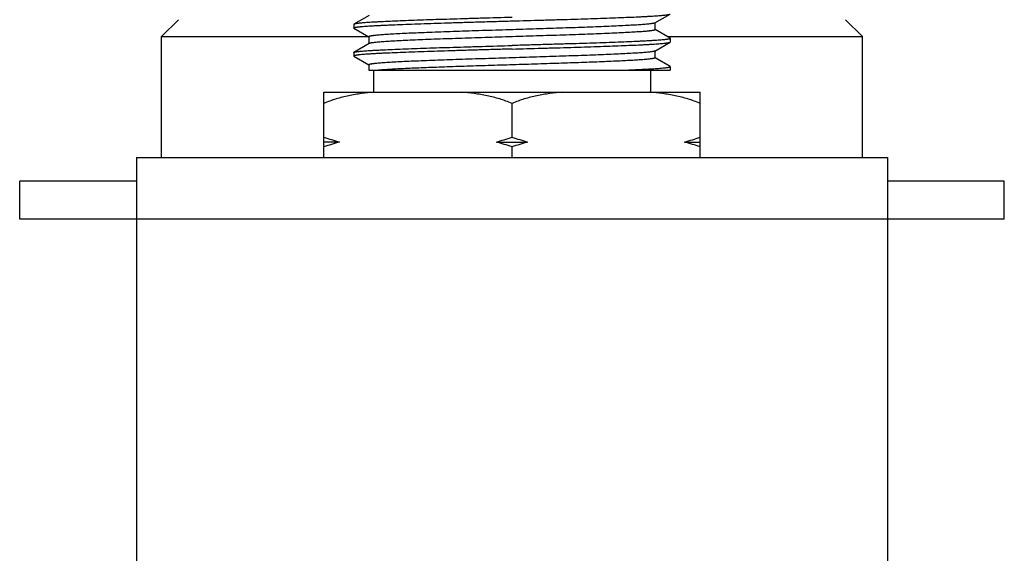
# Model space of a CAD drawing. Units: inches. Extents: x 0 to 11, y 0 to 8.5.
# Drawn here: x 4.8 to 5.7, y 5.2 to 5.6 of the extents above; entities that cross this region are included whole.
import ezdxf

# ---------------------------------------------------------------- set-up
doc = ezdxf.new("R2010")
doc.units = ezdxf.units.IN
doc.header["$LTSCALE"] = 0.605
doc.header["$MEASUREMENT"] = 0
doc.layers.get('0').update_dxf_attribs({"linetype": 'CONTINUOUS'})

msp = doc.modelspace()

# ---------------------------------------------------------------- linework, layer by layer
at = {"color": 7, "linetype": 'Continuous'}
for p, q in [((5.1425, 5.62938), (5.12895, 5.62154)), ((5.39632, 5.62269), (5.40987, 5.63053)), ((4.97291, 5.6256), (4.95791, 5.6106)), ((5.12895, 5.62154), (5.12878, 5.62135)), ((5.12878, 5.62135), (5.12878, 5.61822)), ((5.12895, 5.61803), (5.12878, 5.61822)), ((5.12895, 5.61803), (5.14231, 5.6103)), ((5.39632, 5.62269), (5.39604, 5.62257)), ((5.3965, 5.61666), (5.3965, 5.6228)), ((5.56591, 5.6256), (5.58091, 5.6106)), ((4.95791, 5.5031), (4.95791, 5.6106)), ((4.95791, 5.6106), (5.1418, 5.6106)), ((5.14231, 5.61041), (5.14231, 5.60427)), ((5.40987, 5.60904), (5.3965, 5.61677)), ((5.40718, 5.6106), (5.58091, 5.6106)), ((5.40987, 5.60904), (5.41003, 5.60885)), ((5.41003, 5.60885), (5.41003, 5.60572)), ((5.58091, 5.5031), (5.58091, 5.6106)), ((5.1425, 5.60438), (5.12895, 5.59654)), ((5.39632, 5.59769), (5.40987, 5.60553)), ((5.40987, 5.60553), (5.41003, 5.60572)), ((5.12878, 5.59635), (5.12895, 5.59654)), ((5.12878, 5.59635), (5.12878, 5.59322)), ((5.12878, 5.59322), (5.12895, 5.59303)), ((5.12895, 5.59303), (5.14231, 5.5853)), ((5.39632, 5.59769), (5.39602, 5.59756)), ((5.3965, 5.59166), (5.3965, 5.5978)), ((5.40987, 5.58404), (5.3965, 5.59177)), ((5.14231, 5.58541), (5.14231, 5.5806)), ((5.41003, 5.58385), (5.40987, 5.58404)), ((5.41003, 5.58385), (5.41003, 5.5806)), ((5.14231, 5.5806), (5.41003, 5.5806)), ((5.14641, 5.5806), (5.14641, 5.5611)), ((5.39241, 5.5806), (5.39241, 5.5611)), ((5.10216, 5.5031), (5.10216, 5.5611)), ((5.10216, 5.5611), (5.43666, 5.5611)), ((5.43666, 5.5031), (5.43666, 5.5611)), ((5.26941, 5.5211), (5.26941, 5.5511)), ((5.11605, 5.51677), (5.10216, 5.51677)), ((5.25552, 5.51677), (5.2833, 5.51677)), ((5.42277, 5.51677), (5.43666, 5.51677)), ((5.26941, 5.5031), (5.26941, 5.51244)), ((4.93566, 5.5031), (4.93566, 5.1281)), ((4.93566, 5.5031), (5.60316, 5.5031)), ((5.60316, 5.5031), (5.60316, 5.1281)), ((4.83191, 5.4481), (4.83191, 5.4821)), ((4.93566, 5.4821), (4.83191, 5.4821)), ((5.70691, 5.4821), (5.60316, 5.4821)), ((5.70691, 5.4481), (5.70691, 5.4821)), ((5.70691, 5.4481), (4.83191, 5.4481))]:
    msp.add_line(p, q, dxfattribs=at)
for centre, radius, start, end in [((5.21814, 5.86875), 0.36648, 251.55027, 253.82536), ((5.21814, 5.16479), 0.36648, 106.17464, 108.44973), ((5.15624, 5.85974), 0.35705, 286.14459, 288.47978), ((5.15624, 5.1738), 0.35705, 71.52022, 73.85541), ((5.38539, 5.86875), 0.36648, 251.55027, 253.82536), ((5.38539, 5.16479), 0.36648, 106.17464, 108.44973), ((5.32349, 5.85974), 0.35705, 286.14459, 288.47978), ((5.32349, 5.1738), 0.35705, 71.52022, 73.85541)]:
    msp.add_arc(centre, radius, start, end, dxfattribs=at)
for points, knots in [([(5.26941, 5.6276), (5.26055, 5.62735), (5.24735, 5.62697), (5.22995, 5.62647), (5.21735, 5.62609), (5.20522, 5.62572), (5.19367, 5.62534), (5.18281, 5.62496), (5.17273, 5.62459), (5.16352, 5.62421), (5.15644, 5.62389), (5.15127, 5.62363), (5.14778, 5.62344), (5.14457, 5.62326), (5.14165, 5.62307), (5.13901, 5.62288), (5.13667, 5.62269), (5.13463, 5.6225), (5.13289, 5.62232), (5.13163, 5.62216), (5.13079, 5.62202), (5.13027, 5.62193), (5.12983, 5.62184), (5.12946, 5.62174), (5.12921, 5.62166), (5.12905, 5.62159), (5.12898, 5.62156), (5.12895, 5.62154)], [0, 0, 0, 0, 0.189109, 0.281527, 0.371402, 0.457922, 0.540306, 0.617812, 0.689738, 0.755437, 0.814317, 0.841032, 0.865849, 0.888712, 0.909571, 0.928379, 0.945095, 0.959684, 0.972115, 0.982366, 0.986669, 0.990422, 0.993627, 0.996285, 0.998404, 0.999266, 1, 1, 1, 1]), ([(5.26941, 5.62447), (5.27827, 5.62472), (5.29147, 5.6251), (5.30887, 5.6256), (5.32147, 5.62598), (5.3336, 5.62636), (5.34515, 5.62673), (5.35601, 5.62711), (5.36609, 5.62748), (5.3753, 5.62786), (5.38238, 5.62818), (5.38755, 5.62844), (5.39104, 5.62863), (5.39425, 5.62882), (5.39717, 5.629), (5.39981, 5.62919), (5.40215, 5.62938), (5.40419, 5.62957), (5.40593, 5.62975), (5.40719, 5.62991), (5.40803, 5.63005), (5.40855, 5.63014), (5.40899, 5.63023), (5.40936, 5.63033), (5.40961, 5.63041), (5.40977, 5.63048), (5.40984, 5.63051), (5.40987, 5.63053)], [0, 0, 0, 0, 0.189109, 0.281527, 0.371402, 0.457922, 0.540306, 0.617812, 0.689738, 0.755437, 0.814317, 0.841032, 0.865849, 0.888712, 0.909571, 0.928379, 0.945095, 0.959684, 0.972115, 0.982366, 0.986669, 0.990422, 0.993627, 0.996285, 0.998404, 0.999266, 1, 1, 1, 1]), ([(5.12878, 5.61822), (5.12878, 5.61824), (5.12879, 5.61827), (5.12883, 5.61832), (5.12888, 5.61837), (5.12896, 5.61842), (5.12905, 5.61847), (5.12917, 5.61852), (5.12931, 5.61857), (5.12953, 5.61864), (5.12987, 5.61872), (5.13033, 5.61882), (5.13088, 5.61891), (5.13151, 5.61901), (5.13223, 5.61911), (5.13303, 5.6192), (5.13391, 5.6193), (5.13524, 5.61944), (5.13711, 5.6196), (5.13959, 5.6198), (5.14239, 5.61999), (5.14549, 5.62018), (5.14889, 5.62038), (5.15258, 5.62057), (5.15655, 5.62077), (5.16238, 5.62103), (5.17029, 5.62137), (5.18048, 5.62175), (5.19153, 5.62214), (5.20333, 5.62253), (5.21577, 5.62292), (5.22872, 5.62331), (5.24206, 5.62369), (5.25567, 5.62408), (5.26482, 5.62434), (5.26941, 5.62447)], [0, 0, 0, 0, 0.000355, 0.000768, 0.001279, 0.001909, 0.002668, 0.003564, 0.004599, 0.005777, 0.008564, 0.011931, 0.015883, 0.020419, 0.025538, 0.031239, 0.037519, 0.044375, 0.0598, 0.077481, 0.097376, 0.11944, 0.14362, 0.169858, 0.198093, 0.228257, 0.294076, 0.366684, 0.445385, 0.529422, 0.617986, 0.710226, 0.805254, 0.902156, 1, 1, 1, 1]), ([(5.39604, 5.62257), (5.39595, 5.62254), (5.39573, 5.62247), (5.39536, 5.62237), (5.39492, 5.62228), (5.39419, 5.62215), (5.39311, 5.62198), (5.39159, 5.6218), (5.3898, 5.62161), (5.38773, 5.62142), (5.38539, 5.62123), (5.38279, 5.62104), (5.37993, 5.62085), (5.37562, 5.62059), (5.36964, 5.62027), (5.36179, 5.61989), (5.3531, 5.61952), (5.34364, 5.61914), (5.33351, 5.61876), (5.3228, 5.61838), (5.31159, 5.618), (5.30001, 5.61763), (5.2841, 5.61712), (5.26803, 5.61662), (5.25196, 5.61611), (5.24007, 5.61574), (5.22845, 5.61536), (5.2172, 5.61498), (5.20643, 5.6146), (5.19623, 5.61422), (5.1867, 5.61385), (5.17792, 5.61347), (5.16998, 5.61309), (5.16294, 5.61272), (5.15767, 5.61239), (5.15396, 5.61213), (5.15157, 5.61194), (5.14944, 5.61175), (5.14784, 5.61159), (5.1467, 5.61146), (5.14594, 5.61137), (5.14526, 5.61127), (5.14465, 5.61118), (5.14411, 5.61108), (5.14364, 5.61099), (5.14324, 5.61089), (5.14291, 5.6108), (5.14269, 5.61072), (5.14255, 5.61065), (5.14246, 5.6106), (5.1424, 5.61056), (5.14235, 5.61051), (5.14232, 5.61046), (5.14231, 5.61043), (5.14231, 5.61041)], [0, 0, 0, 0, 0.001217, 0.002707, 0.004471, 0.006511, 0.01142, 0.017428, 0.024525, 0.032698, 0.041928, 0.052197, 0.06348, 0.075754, 0.103157, 0.13416, 0.168481, 0.205809, 0.245805, 0.288104, 0.332321, 0.378055, 0.424888, 0.520142, 0.567695, 0.614621, 0.660492, 0.704891, 0.747415, 0.787674, 0.825305, 0.859963, 0.891335, 0.919137, 0.943116, 0.953604, 0.963058, 0.971459, 0.978788, 0.982045, 0.98503, 0.98774, 0.990175, 0.992333, 0.994216, 0.995823, 0.997156, 0.99822, 0.998654, 0.999025, 0.999336, 0.999595, 0.99981, 1, 1, 1, 1]), ([(5.3965, 5.61666), (5.3965, 5.61664), (5.3965, 5.61661), (5.39647, 5.61656), (5.39642, 5.61651), (5.39635, 5.61646), (5.39627, 5.61642), (5.39612, 5.61635), (5.39589, 5.61627), (5.39556, 5.61617), (5.39515, 5.61608), (5.39467, 5.61598), (5.39412, 5.61589), (5.3935, 5.61579), (5.3928, 5.6157), (5.39203, 5.6156), (5.39087, 5.61547), (5.38924, 5.6153), (5.38707, 5.61511), (5.38462, 5.61492), (5.38084, 5.61466), (5.37547, 5.61433), (5.3683, 5.61395), (5.36021, 5.61357), (5.35127, 5.61319), (5.34157, 5.61281), (5.33121, 5.61243), (5.32026, 5.61205), (5.30885, 5.61166), (5.29707, 5.61128), (5.28503, 5.6109), (5.27284, 5.61052), (5.26062, 5.61014), (5.24849, 5.60975), (5.23655, 5.60937), (5.22491, 5.60899), (5.21369, 5.60861), (5.20299, 5.60823), (5.1929, 5.60784), (5.18353, 5.60746), (5.17496, 5.60708), (5.16726, 5.6067), (5.16143, 5.60638), (5.15726, 5.60611), (5.15451, 5.60592), (5.15204, 5.60573), (5.14984, 5.60554), (5.14791, 5.60535), (5.14627, 5.60516), (5.14508, 5.605), (5.14427, 5.60486), (5.14378, 5.60477), (5.14335, 5.60467), (5.143, 5.60458), (5.14272, 5.60448), (5.14257, 5.60441), (5.1425, 5.60438)], [0, 0, 0, 0, 0.000192, 0.00041, 0.000671, 0.000988, 0.001365, 0.001806, 0.002889, 0.004247, 0.005884, 0.007802, 0.010001, 0.012482, 0.015243, 0.018284, 0.021603, 0.02907, 0.037628, 0.047259, 0.05794, 0.082356, 0.110654, 0.142571, 0.177813, 0.216053, 0.256936, 0.300083, 0.345093, 0.391547, 0.439015, 0.487055, 0.53522, 0.583064, 0.630141, 0.676015, 0.720258, 0.76246, 0.80223, 0.839197, 0.873019, 0.903384, 0.930009, 0.941842, 0.952651, 0.962412, 0.971103, 0.978704, 0.985201, 0.990581, 0.992849, 0.994836, 0.996542, 0.997968, 0.999118, 1, 1, 1, 1]), ([(5.41003, 5.60885), (5.41003, 5.60883), (5.41003, 5.6088), (5.40999, 5.60875), (5.40994, 5.6087), (5.40986, 5.60865), (5.40977, 5.6086), (5.40965, 5.60855), (5.40951, 5.6085), (5.40929, 5.60844), (5.40895, 5.60835), (5.40849, 5.60826), (5.40794, 5.60816), (5.40731, 5.60806), (5.40659, 5.60796), (5.40579, 5.60787), (5.40491, 5.60777), (5.40358, 5.60764), (5.40171, 5.60747), (5.39923, 5.60727), (5.39643, 5.60708), (5.39333, 5.60689), (5.38993, 5.60669), (5.38624, 5.6065), (5.38227, 5.6063), (5.37644, 5.60604), (5.36853, 5.6057), (5.35834, 5.60532), (5.34729, 5.60493), (5.33549, 5.60454), (5.32305, 5.60415), (5.3101, 5.60377), (5.29676, 5.60338), (5.28315, 5.60299), (5.274, 5.60273), (5.26941, 5.6026)], [0, 0, 0, 0, 0.000355, 0.000768, 0.001279, 0.001909, 0.002668, 0.003564, 0.004599, 0.005777, 0.008564, 0.011931, 0.015883, 0.020419, 0.025538, 0.031239, 0.037519, 0.044375, 0.0598, 0.077481, 0.097376, 0.11944, 0.14362, 0.169858, 0.198093, 0.228257, 0.294076, 0.366684, 0.445385, 0.529422, 0.617986, 0.710226, 0.805254, 0.902156, 1, 1, 1, 1]), ([(5.12895, 5.59654), (5.12898, 5.59656), (5.12905, 5.59659), (5.12921, 5.59666), (5.12946, 5.59674), (5.12983, 5.59684), (5.13027, 5.59693), (5.13079, 5.59702), (5.13163, 5.59716), (5.13289, 5.59732), (5.13463, 5.5975), (5.13667, 5.59769), (5.13901, 5.59788), (5.14165, 5.59807), (5.14457, 5.59826), (5.14778, 5.59844), (5.15127, 5.59863), (5.15644, 5.59889), (5.16352, 5.59921), (5.17273, 5.59959), (5.18281, 5.59996), (5.19367, 5.60034), (5.20522, 5.60072), (5.21735, 5.60109), (5.22995, 5.60147), (5.24735, 5.60197), (5.26055, 5.60235), (5.26941, 5.6026)], [0, 0, 0, 0, 0.000734, 0.001596, 0.003715, 0.006373, 0.009578, 0.013332, 0.017634, 0.027885, 0.040316, 0.054905, 0.071621, 0.090429, 0.111288, 0.134151, 0.158968, 0.185683, 0.244563, 0.310262, 0.382188, 0.459694, 0.542078, 0.628598, 0.718473, 0.810891, 1, 1, 1, 1]), ([(5.26941, 5.59947), (5.27827, 5.59972), (5.29147, 5.6001), (5.30887, 5.6006), (5.32147, 5.60098), (5.3336, 5.60136), (5.34515, 5.60173), (5.35601, 5.60211), (5.36609, 5.60248), (5.3753, 5.60286), (5.38238, 5.60318), (5.38755, 5.60344), (5.39104, 5.60363), (5.39425, 5.60382), (5.39717, 5.604), (5.39981, 5.60419), (5.40215, 5.60438), (5.40419, 5.60457), (5.40593, 5.60475), (5.40719, 5.60491), (5.40803, 5.60505), (5.40855, 5.60514), (5.40899, 5.60523), (5.40936, 5.60533), (5.40961, 5.60541), (5.40977, 5.60548), (5.40984, 5.60551), (5.40987, 5.60553)], [0, 0, 0, 0, 0.189109, 0.281527, 0.371402, 0.457922, 0.540306, 0.617812, 0.689738, 0.755437, 0.814317, 0.841032, 0.865849, 0.888712, 0.909571, 0.928379, 0.945095, 0.959684, 0.972115, 0.982366, 0.986669, 0.990422, 0.993627, 0.996285, 0.998404, 0.999266, 1, 1, 1, 1]), ([(5.26941, 5.59947), (5.26482, 5.59934), (5.25567, 5.59908), (5.24206, 5.59869), (5.22872, 5.59831), (5.21577, 5.59792), (5.20333, 5.59753), (5.19153, 5.59714), (5.18048, 5.59675), (5.17029, 5.59637), (5.16238, 5.59603), (5.15655, 5.59577), (5.15258, 5.59557), (5.14889, 5.59538), (5.14549, 5.59518), (5.14239, 5.59499), (5.13959, 5.5948), (5.13711, 5.5946), (5.13524, 5.59444), (5.13391, 5.5943), (5.13303, 5.5942), (5.13223, 5.59411), (5.13151, 5.59401), (5.13088, 5.59391), (5.13033, 5.59382), (5.12987, 5.59372), (5.12953, 5.59364), (5.12931, 5.59357), (5.12917, 5.59352), (5.12905, 5.59347), (5.12896, 5.59342), (5.12888, 5.59337), (5.12883, 5.59332), (5.12879, 5.59327), (5.12878, 5.59324), (5.12878, 5.59322)], [0, 0, 0, 0, 0.097844, 0.194746, 0.289774, 0.382014, 0.470578, 0.554615, 0.633316, 0.705924, 0.771743, 0.801907, 0.830142, 0.85638, 0.88056, 0.902624, 0.922519, 0.9402, 0.955625, 0.962481, 0.968761, 0.974462, 0.979581, 0.984117, 0.988069, 0.991436, 0.994223, 0.995401, 0.996436, 0.997332, 0.998091, 0.998721, 0.999232, 0.999645, 1, 1, 1, 1]), ([(5.39602, 5.59756), (5.39592, 5.59753), (5.3957, 5.59746), (5.39533, 5.59737), (5.39489, 5.59727), (5.39415, 5.59714), (5.39306, 5.59698), (5.39153, 5.59679), (5.38973, 5.5966), (5.38765, 5.59641), (5.38531, 5.59622), (5.3827, 5.59604), (5.37983, 5.59585), (5.37551, 5.59559), (5.36952, 5.59526), (5.36166, 5.59489), (5.35297, 5.59451), (5.34351, 5.59413), (5.33337, 5.59376), (5.32266, 5.59338), (5.31146, 5.593), (5.29987, 5.59262), (5.28397, 5.59212), (5.26791, 5.59161), (5.25185, 5.59111), (5.23997, 5.59073), (5.22836, 5.59035), (5.21712, 5.58998), (5.20636, 5.5896), (5.19617, 5.58922), (5.18665, 5.58884), (5.17788, 5.58847), (5.16995, 5.58809), (5.16292, 5.58772), (5.15766, 5.58739), (5.15395, 5.58713), (5.15156, 5.58694), (5.14943, 5.58675), (5.14783, 5.58659), (5.14669, 5.58646), (5.14594, 5.58636), (5.14526, 5.58627), (5.14465, 5.58618), (5.14411, 5.58608), (5.14364, 5.58599), (5.14324, 5.58589), (5.14291, 5.5858), (5.14269, 5.58572), (5.14255, 5.58565), (5.14246, 5.5856), (5.1424, 5.58556), (5.14235, 5.58551), (5.14232, 5.58546), (5.14231, 5.58543), (5.14231, 5.58541)], [0, 0, 0, 0, 0.001237, 0.002747, 0.004531, 0.006591, 0.011538, 0.017582, 0.024715, 0.032921, 0.042183, 0.05248, 0.063791, 0.07609, 0.103539, 0.134579, 0.168929, 0.206278, 0.246286, 0.28859, 0.332806, 0.378532, 0.42535, 0.52056, 0.568085, 0.614979, 0.660816, 0.70518, 0.747667, 0.787891, 0.825485, 0.86011, 0.891451, 0.919223, 0.943177, 0.953654, 0.963098, 0.971489, 0.97881, 0.982064, 0.985046, 0.987753, 0.990185, 0.992341, 0.994221, 0.995827, 0.997159, 0.998222, 0.998655, 0.999026, 0.999337, 0.999595, 0.99981, 1, 1, 1, 1]), ([(5.3965, 5.59166), (5.3965, 5.59165), (5.3965, 5.59161), (5.39647, 5.59157), (5.39644, 5.59153), (5.39636, 5.59146), (5.39622, 5.59139), (5.39601, 5.59131), (5.39574, 5.59122), (5.39541, 5.59114), (5.39502, 5.59105), (5.39457, 5.59096), (5.39407, 5.59088), (5.3935, 5.59079), (5.39288, 5.59071), (5.39193, 5.59059), (5.3906, 5.59044), (5.38883, 5.59027), (5.38684, 5.5901), (5.38375, 5.58986), (5.37935, 5.58956), (5.37346, 5.58922), (5.36678, 5.58888), (5.35937, 5.58853), (5.35128, 5.58819), (5.34257, 5.58785), (5.33331, 5.5875), (5.32357, 5.58716), (5.31342, 5.58682), (5.30294, 5.58647), (5.28853, 5.58601), (5.27029, 5.58544), (5.24853, 5.58476), (5.22739, 5.58408), (5.21046, 5.5835), (5.19771, 5.58303), (5.18891, 5.58269), (5.18071, 5.58234), (5.17319, 5.582), (5.16639, 5.58166), (5.16037, 5.58132), (5.15517, 5.58097), (5.15198, 5.58073), (5.15053, 5.5806)], [0, 0, 0, 0, 0.000178, 0.000376, 0.000608, 0.000883, 0.001585, 0.002506, 0.003654, 0.005034, 0.006649, 0.008499, 0.010585, 0.012907, 0.015463, 0.018254, 0.024536, 0.03174, 0.039856, 0.048868, 0.069515, 0.093529, 0.120731, 0.150917, 0.183862, 0.219317, 0.257015, 0.296673, 0.337991, 0.38066, 0.424357, 0.513514, 0.602779, 0.689468, 0.770972, 0.809006, 0.844841, 0.878208, 0.908855, 0.936553, 0.961094, 0.982296, 1, 1, 1, 1]), ([(5.36567, 5.5806), (5.36899, 5.58073), (5.37383, 5.58092), (5.38009, 5.5812), (5.38436, 5.5814), (5.38834, 5.58161), (5.392, 5.58181), (5.39534, 5.58201), (5.39836, 5.58221), (5.40104, 5.58241), (5.40306, 5.58259), (5.4045, 5.58273), (5.40545, 5.58283), (5.40631, 5.58293), (5.40708, 5.58303), (5.40777, 5.58313), (5.40836, 5.58323), (5.40886, 5.58333), (5.40922, 5.58342), (5.40947, 5.58349), (5.40962, 5.58354), (5.40974, 5.58359), (5.40985, 5.58364), (5.40993, 5.58369), (5.40999, 5.58374), (5.41003, 5.58379), (5.41003, 5.58383), (5.41003, 5.58385)], [0, 0, 0, 0, 0.22312, 0.325526, 0.421466, 0.510699, 0.592991, 0.668129, 0.735922, 0.796198, 0.848805, 0.872193, 0.893618, 0.913068, 0.930534, 0.946009, 0.959489, 0.970973, 0.98047, 0.98448, 0.988002, 0.991044, 0.993618, 0.995744, 0.997459, 0.998833, 1, 1, 1, 1]), ([(5.14706, 5.5611), (5.14325, 5.56077), (5.13562, 5.55994), (5.12616, 5.55836), (5.11866, 5.55666), (5.1112, 5.55461), (5.10572, 5.55264), (5.10216, 5.5511)], [0, 0, 0, 0, 0.248671, 0.497839, 0.622774, 0.748047, 1, 1, 1, 1]), ([(5.26941, 5.5511), (5.26585, 5.55264), (5.26037, 5.55461), (5.25291, 5.55666), (5.24541, 5.55836), (5.23595, 5.55994), (5.22832, 5.56077), (5.22451, 5.5611)], [0, 0, 0, 0, 0.251954, 0.377226, 0.502162, 0.751329, 1, 1, 1, 1]), ([(5.31431, 5.5611), (5.3105, 5.56077), (5.30287, 5.55994), (5.29341, 5.55836), (5.28591, 5.55666), (5.27845, 5.55461), (5.27297, 5.55264), (5.26941, 5.5511)], [0, 0, 0, 0, 0.248671, 0.497839, 0.622774, 0.748047, 1, 1, 1, 1]), ([(5.43666, 5.5511), (5.4331, 5.55264), (5.42762, 5.55461), (5.42016, 5.55666), (5.41266, 5.55836), (5.4032, 5.55994), (5.39557, 5.56077), (5.39176, 5.5611)], [0, 0, 0, 0, 0.251954, 0.377226, 0.502162, 0.751329, 1, 1, 1, 1])]:
    msp.add_open_spline(points, degree=3, knots=knots, dxfattribs=at)

doc.saveas('drawing.dxf')
